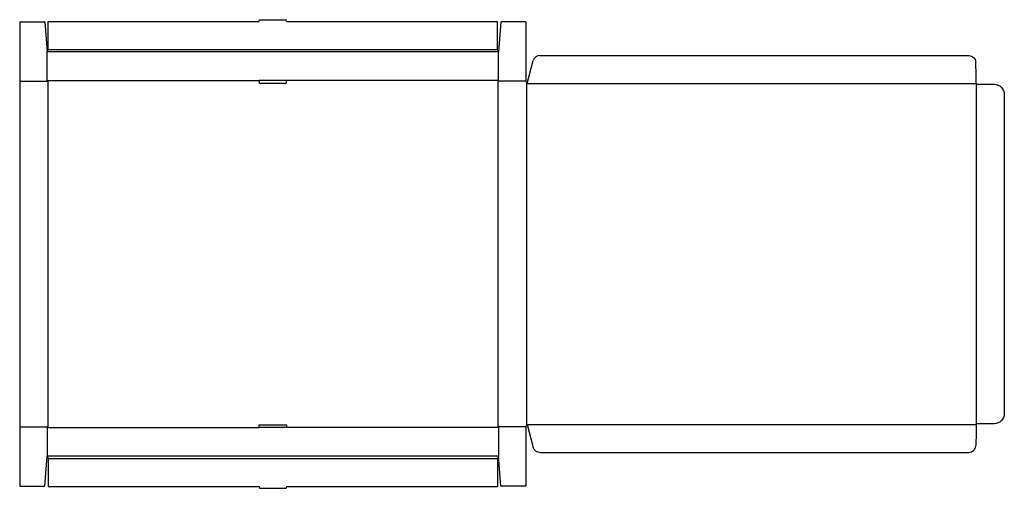
# Model space of a CAD drawing. Extents: x 0 to 108, y 0 to 51.
import ezdxf

# ---------------------------------------------------------------- set-up
doc = ezdxf.new("R2010")
doc.units = 0
doc.header["$MEASUREMENT"] = 0
doc.layers.add('CREASE', color=7, linetype='CONTINUOUS')
doc.layers.add('THRU-CUT', color=7, linetype='CONTINUOUS')

msp = doc.modelspace()

# ---------------------------------------------------------------- linework, layer by layer
at = {"layer": 'CREASE', "color": 3}
for p, q in [((52.31, 47.41), (3, 47.41)), ((3.12, 47.66), (52.19, 47.66)), ((0, 44.19), (3.06, 44.19)), ((3, 44.28), (26.16, 44.28)), ((3.06, 44.19), (3.06, 6.5)), ((52.31, 44.28), (29.16, 44.28)), ((55.31, 44.19), (52.25, 44.19)), ((52.25, 44.19), (52.25, 6.5)), ((55.38, 44.06), (55.38, 6.63)), ((55.44, 43.94), (104.5, 43.94)), ((104.5, 43.88), (104.5, 6.81)), ((0, 6.5), (3.06, 6.5)), ((55.31, 6.5), (52.25, 6.5)), ((55.44, 6.75), (104.5, 6.75)), ((3, 6.41), (26.16, 6.41)), ((52.31, 6.41), (29.16, 6.41)), ((52.31, 3.28), (3, 3.28)), ((3.12, 3.03), (52.19, 3.03))]:
    msp.add_line(p, q, dxfattribs=at)
at = {"layer": 'THRU-CUT', "color": 5}
for p, q in [((0, 50.69), (2.75, 50.69)), ((0, 50.69), (0, 0)), ((2.75, 50.69), (3, 47.41)), ((3.12, 50.72), (26.16, 50.72)), ((3.12, 47.66), (3.12, 50.72)), ((26.16, 50.72), (26.21, 50.91)), ((26.21, 50.91), (29.11, 50.91)), ((29.16, 50.72), (29.11, 50.91)), ((29.16, 50.72), (52.19, 50.72)), ((52.19, 47.66), (52.19, 50.72)), ((52.56, 50.69), (52.31, 47.41)), ((55.31, 50.69), (52.56, 50.69)), ((55.31, 50.69), (55.31, 44.19)), ((3, 47.41), (3.12, 47.66)), ((3, 44.28), (3, 47.41)), ((52.31, 47.41), (52.19, 47.66)), ((52.31, 44.28), (52.31, 47.41)), ((55.44, 43.94), (56.11, 46.44)), ((56.83, 47), (103.69, 47)), ((3.06, 44.19), (3, 44.28)), ((29.16, 44.28), (26.16, 44.28)), ((26.16, 44.28), (26.16, 43.97)), ((29.16, 43.97), (29.16, 44.28)), ((52.25, 44.19), (52.31, 44.28)), ((55.31, 44.19), (55.44, 43.94)), ((26.16, 43.97), (29.16, 43.97)), ((104.5, 43.94), (104.5, 43.88)), ((104.5, 43.88), (106.44, 43.88)), ((107.56, 42.75), (107.56, 7.94)), ((3.06, 6.5), (3, 6.41)), ((26.16, 6.41), (26.16, 6.72)), ((26.16, 6.72), (29.16, 6.72)), ((29.16, 6.72), (29.16, 6.41)), ((52.25, 6.5), (52.31, 6.41)), ((55.31, 6.5), (55.44, 6.75)), ((55.31, 6.5), (55.31, 0)), ((55.44, 6.75), (56.11, 4.24)), ((106.44, 6.81), (104.5, 6.81)), ((104.5, 6.75), (104.5, 6.81)), ((3, 6.41), (3, 3.28)), ((29.16, 6.41), (26.16, 6.41)), ((52.31, 6.41), (52.31, 3.28)), ((2.75, 0), (3, 3.28)), ((3, 3.28), (3.12, 3.03)), ((52.31, 3.28), (52.19, 3.03)), ((52.56, 0), (52.31, 3.28)), ((56.83, 3.69), (103.69, 3.69)), ((3.12, 3.03), (3.12, -0.03)), ((52.19, 3.03), (52.19, -0.03)), ((0, 0), (2.75, 0)), ((55.31, 0), (52.56, 0)), ((3.12, -0.03), (26.16, -0.03)), ((26.16, -0.03), (26.21, -0.22)), ((26.21, -0.22), (29.11, -0.22)), ((29.16, -0.03), (29.11, -0.22)), ((29.16, -0.03), (52.19, -0.03))]:
    msp.add_line(p, q, dxfattribs=at)
for centre, radius, start, end in [((56.83, 46.25), 0.75, 90, 165), ((55.44, 43.94), 49.06, 0, 2.7435), ((103.69, 4.44), 0.75, 270, 357.2565)]:
    msp.add_arc(centre, radius, start, end, dxfattribs=at)
at = {"layer": 'THRU-CUT', "color": 5, "extrusion": (0, 0, -1)}
for centre, radius, start, end in [((-103.69, 46.25), 0.75, 90, 177.2565), ((-106.44, 42.75), 1.12, 90, 180), ((-106.44, 7.94), 1.12, 180, 270), ((-55.44, 6.75), 49.06, 180, 182.7435), ((-56.83, 4.44), 0.75, 270, 345)]:
    msp.add_arc(centre, radius, start, end, dxfattribs=at)

doc.saveas('drawing.dxf')
